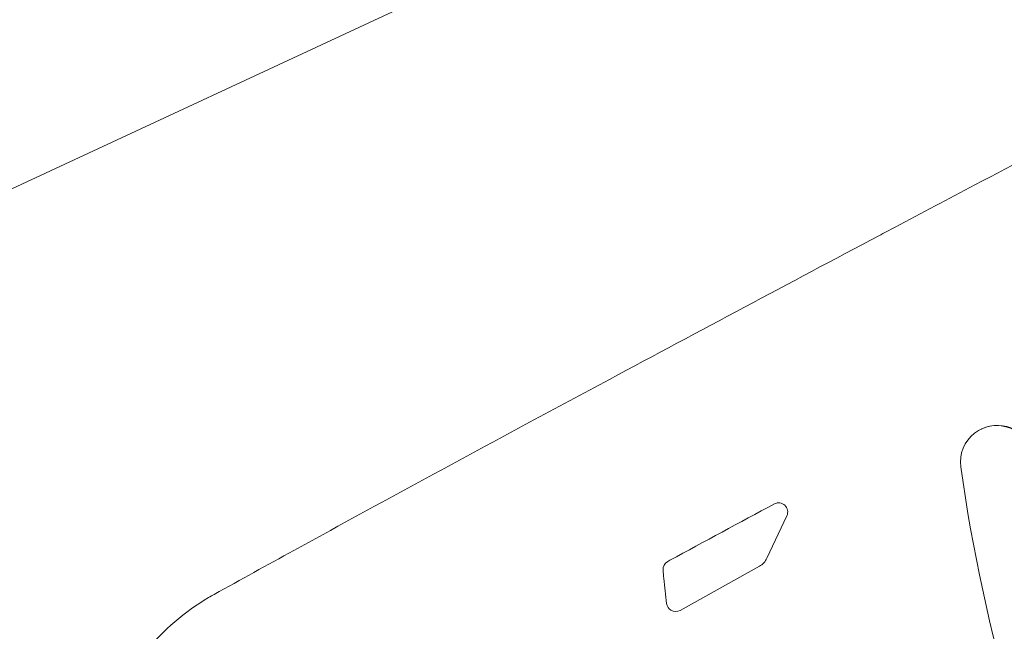
# Model space of a CAD drawing. Units: millimetres. Extents: x -7017 to 7000, y -8500 to 8500.
# Drawn here: x -4769 to -4661, y -3990 to -3922 of the extents above; entities that cross this region are included whole.
import ezdxf

# ---------------------------------------------------------------- set-up
doc = ezdxf.new("R2010")
doc.units = ezdxf.units.MM
doc.header["$LTSCALE"] = 20
doc.linetypes.add('HIDDEN', pattern=[9.525, 6.35, -3.175])
for name, color, linetype in [('2d', 230, 'Continuous'), ('EN16630-TrainingSpace', 20, 'HIDDEN'), ('EN16630-TrainingSpace_Hatch', 20, 'HIDDEN')]:
    doc.layers.add(name, color=color, linetype=linetype)

msp = doc.modelspace()

# ---------------------------------------------------------------- hatches: boundary and pattern name
at = {"layer": 'EN16630-TrainingSpace_Hatch'}
h = msp.add_hatch(dxfattribs=at)
h.set_pattern_fill('ANSI31', color=256, scale=100, angle=-155)
h.set_pattern_definition([(250, (-4593.53, -3816.4), (298.35, -108.59), [])])
edge = h.paths.add_edge_path()
edge.add_arc((-4516.1, -3780.33), 1000, -154.99996, 205.00004)

# ---------------------------------------------------------------- linework, layer by layer
at = {"layer": '2d', "lineweight": 0}
for p, q in [((-4838.23, -3972.53), (-4150.71, -3651.93)), ((-4663.13, -3967.2), (-4663.07, -3967.18)), ((-4684.57, -3976.77), (-4686.77, -3981.44)), ((-4696.34, -3987.2), (-4687.6, -3982.34))]:
    msp.add_line(p, q, dxfattribs=at)
at = {"layer": '2d', "lineweight": 0, "extrusion": (0, 0, -1)}
for centre, major_axis, start_param, end_param in [((-4661.44, -3970.83), (-1.69, 3.63), -1.272064, 1.869529), ((-4661.38, -3970.8), (-1.69, 3.63), 0, 1.869529), ((-4482.41, -3946.13), (-78.18, 167.67), -1.570797, -1.272064), ((-4688.57, -3980.59), (0.85, -1.81), -0.694787, -0.070731), ((-4697.22, -3982.68), (-0.423, 0.906), -1.229241, -0.060748), ((-4696.83, -3986.32), (-0.423, 0.906), -2.165417, -1.250515), ((-4696.83, -3986.32), (0.423, -0.906), -0.070731, 0.976176)]:
    msp.add_ellipse(centre, major_axis=major_axis, ratio=0.998305, start_param=start_param, end_param=end_param, dxfattribs=at)
at = {"layer": '2d', "lineweight": 0}
for centre, major_axis, start_param, end_param in [((-4685.47, -3976.34), (-0.423, 0.906), -2.446806, 0.056743), ((-3105.93, -6916.54), (-1410.97, 3025.84), 0.056743, 0.060673), ((-3105.93, -6916.54), (-1410.97, 3025.84), 0.060673, 0.060748), ((-4526.13, -3966.51), (73.16, -156.89), -1.912352, -1.907145), ((-4526.13, -3966.51), (73.16, -156.89), -1.907145, -1.891078)]:
    msp.add_ellipse(centre, major_axis=major_axis, ratio=0.998305, start_param=start_param, end_param=end_param, dxfattribs=at)
for points, knots in [([(-4672.63, -3944.94), (-4669.71, -3943.38), (-4666.77, -3941.83), (-4655.04, -3935.66), (-4646.22, -3931.06), (-4622.08, -3918.63), (-4606.72, -3910.86), (-4575.89, -3895.58), (-4560.42, -3888.06), (-4529.35, -3873.25), (-4513.76, -3865.97), (-4488.58, -3854.45), (-4479.03, -3850.13), (-4469.46, -3845.86)], [0, 0, 0, 0, 10.000011, 10.000011, 40.000309, 40.000309, 91.893649, 91.893649, 143.792567, 143.792567, 195.69412, 195.69412, 227.297694, 227.297694, 227.297694, 227.297694]), ([(-4712.92, -3966.46), (-4709.99, -3964.88), (-4707.05, -3963.3), (-4699.16, -3959.07), (-4694.2, -3956.42), (-4684.31, -3951.14), (-4679.37, -3948.51), (-4673.84, -3945.58), (-4673.24, -3945.26), (-4672.63, -3944.94)], [0, 0, 0, 0, 10.000989, 10.000989, 26.861191, 26.861191, 43.688938, 43.688938, 45.740904, 45.740904, 45.740904, 45.740904]), ([(-4747.68, -3985.43), (-4744.76, -3983.81), (-4741.84, -3982.2), (-4730.28, -3975.85), (-4721.61, -3971.14), (-4712.92, -3966.46)], [0, 0, 0, 0, 10.000011, 10.000011, 39.605999, 39.605999, 39.605999, 39.605999]), ([(-4760.82, -4008.38), (-4760.88, -4006.89), (-4760.8, -4005.4), (-4760.37, -4002.45), (-4760.02, -4000.99), (-4759.07, -3998.15), (-4758.46, -3996.77), (-4757, -3994.14), (-4756.15, -3992.88), (-4754.24, -3990.53), (-4753.18, -3989.44), (-4750.87, -3987.46), (-4749.62, -3986.56), (-4748.1, -3985.66), (-4747.89, -3985.54), (-4747.68, -3985.43)], [0, 0, 0, 0, 4.451795, 4.451795, 8.932449, 8.932449, 13.430272, 13.430272, 17.952556, 17.952556, 22.504868, 22.504868, 27.081959, 27.081959, 27.80564, 27.80564, 27.80564, 27.80564])]:
    msp.add_open_spline(points, degree=3, knots=knots, dxfattribs=at)
at = {"layer": 'EN16630-TrainingSpace'}
msp.add_circle((-4516.1, -3780.33), 1000, dxfattribs=at)

doc.saveas('drawing.dxf')
